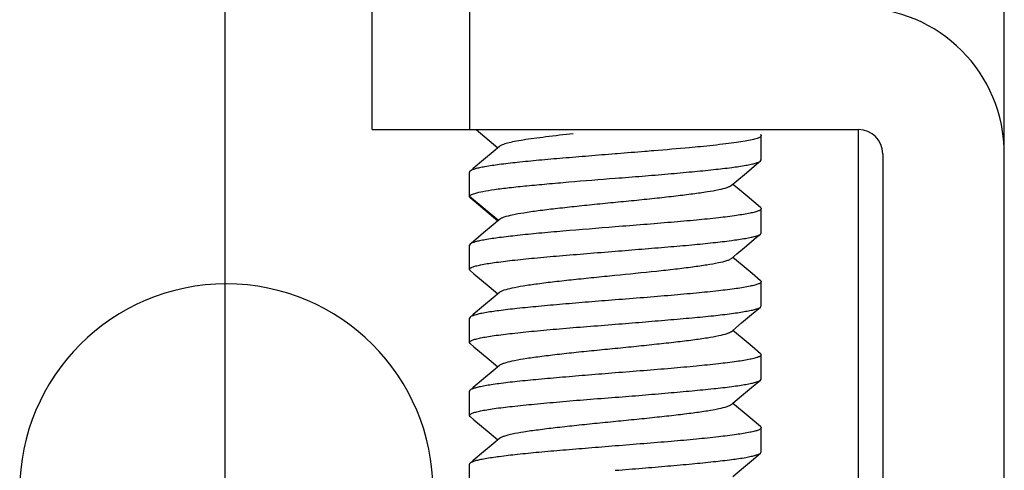
# Model space of a CAD drawing. Units: millimetres. Extents: x 38514 to 39703, y 8344 to 9185.
# Drawn here: x 39375 to 39379, y 8758 to 8760 of the extents above; entities that cross this region are included whole.
import ezdxf

# ---------------------------------------------------------------- set-up
doc = ezdxf.new("R2010")
doc.units = ezdxf.units.MM
for name, color, linetype in [('outline_HIDDEN', 7, 'Continuous'), ('PRT0007_1_1_DXF_CONTINUOUS_LINE', 7, 'Continuous'), ('WIB9060G-1_2DXF_CONTINUOUS_LINE', 7, 'Continuous')]:
    doc.layers.add(name, color=color, linetype=linetype)

msp = doc.modelspace()

# ---------------------------------------------------------------- linework, layer by layer
at = {"layer": 'outline_HIDDEN', "color": 1, "ltscale": 5}
msp.add_line((39376.2447, 8845.7868), (39376.244, 8725.7858), dxfattribs=at)
at = {"layer": 'PRT0007_1_1_DXF_CONTINUOUS_LINE', "color": 0, "linetype": 'Continuous'}
for p, q in [((39377.278, 8759.5907), (39377.3312, 8759.546)), ((39377.3312, 8759.546), (39377.3673, 8759.5158)), ((39378.4505, 8759.466), (39378.4505, 8759.5656)), ((39377.3739, 8759.5214), (39377.348, 8759.4996)), ((39377.348, 8759.4996), (39377.3084, 8759.4664)), ((39377.8583, 8759.4913), (39377.8505, 8759.4906)), ((39378.4479, 8759.4615), (39378.4505, 8759.4658)), ((39377.2505, 8759.3161), (39377.2505, 8759.4155)), ((39378.35, 8759.3796), (39378.3896, 8759.4128)), ((39378.3267, 8759.3601), (39378.35, 8759.3796)), ((39378.3527, 8759.3497), (39378.3324, 8759.3668)), ((39378.3923, 8759.3165), (39378.3527, 8759.3497)), ((39377.2534, 8759.311), (39377.2505, 8759.3158)), ((39377.3707, 8759.2158), (39377.2507, 8759.3159)), ((39377.2534, 8759.3112), (39377.2693, 8759.2979)), ((39378.4475, 8759.2702), (39378.3923, 8759.3165)), ((39377.2693, 8759.2979), (39377.3315, 8759.2457)), ((39378.4505, 8759.166), (39378.4505, 8759.2653)), ((39377.3315, 8759.2457), (39377.3673, 8759.2157)), ((39377.3743, 8759.2215), (39377.3484, 8759.1997)), ((39377.3484, 8759.1997), (39377.3088, 8759.1665)), ((39378.4475, 8759.161), (39378.4505, 8759.1659)), ((39377.2534, 8759.1203), (39377.2505, 8759.1155)), ((39377.2505, 8759.0158), (39377.2505, 8759.1153)), ((39378.3501, 8759.0794), (39378.3897, 8759.1126)), ((39378.3268, 8759.0598), (39378.3501, 8759.0794)), ((39378.4129, 8758.9989), (39378.3721, 8759.0331)), ((39377.2533, 8759.011), (39377.2689, 8758.998)), ((39377.2689, 8758.998), (39377.3311, 8758.9458)), ((39378.4479, 8758.9696), (39378.4129, 8758.9989)), ((39377.3311, 8758.9458), (39377.3673, 8758.9155)), ((39378.4505, 8758.8657), (39378.4505, 8758.9653)), ((39377.3481, 8758.8994), (39377.3085, 8758.8662)), ((39377.374, 8758.9212), (39377.3481, 8758.8994)), ((39378.4109, 8758.8302), (39378.4478, 8758.8612)), ((39378.4478, 8758.8612), (39378.4505, 8758.8657)), ((39377.253, 8758.8199), (39377.2505, 8758.8156)), ((39377.2505, 8758.7157), (39377.2505, 8758.8155)), ((39378.37, 8758.796), (39378.4109, 8758.8302)), ((39378.3337, 8758.7656), (39378.37, 8758.796)), ((39378.3272, 8758.7601), (39378.3337, 8758.7656)), ((39378.4134, 8758.6988), (39378.3725, 8758.733)), ((39377.253, 8758.7114), (39377.2505, 8758.7157)), ((39377.253, 8758.7114), (39377.2687, 8758.6982)), ((39377.2687, 8758.6982), (39377.331, 8758.6461)), ((39378.448, 8758.6698), (39378.4134, 8758.6988)), ((39378.448, 8758.6699), (39378.4505, 8758.6656)), ((39378.4505, 8758.5657), (39378.4505, 8758.6656)), ((39377.331, 8758.6461), (39377.3672, 8758.6157)), ((39377.3738, 8758.6212), (39377.3478, 8758.5994)), ((39377.3478, 8758.5994), (39377.3082, 8758.5662)), ((39378.3698, 8758.4961), (39378.4107, 8758.5303)), ((39378.4107, 8758.5303), (39378.448, 8758.5616)), ((39378.448, 8758.5614), (39378.4505, 8758.5657)), ((39377.2505, 8758.4159), (39377.2505, 8758.5157)), ((39378.3337, 8758.4658), (39378.3698, 8758.4961)), ((39378.327, 8758.4602), (39378.3337, 8758.4658)), ((39377.253, 8758.4115), (39377.2505, 8758.4158)), ((39377.253, 8758.4117), (39377.2691, 8758.3982)), ((39378.4134, 8758.399), (39378.3725, 8758.4332)), ((39377.2691, 8758.3982), (39377.3313, 8758.346)), ((39378.4477, 8758.3702), (39378.4134, 8758.399)), ((39377.3313, 8758.346), (39377.3673, 8758.3158)), ((39378.4505, 8758.266), (39378.4505, 8758.3655)), ((39377.3481, 8758.2997), (39377.3085, 8758.2665)), ((39377.374, 8758.3214), (39377.3481, 8758.2997)), ((39378.4103, 8758.2302), (39378.4478, 8758.2617)), ((39378.4478, 8758.2614), (39378.4505, 8758.2659)), ((39377.2505, 8742.4907), (39377.2505, 8758.2154)), ((39378.3694, 8758.1959), (39378.4103, 8758.2302)), ((39378.3335, 8758.1658), (39378.3694, 8758.1959))]:
    msp.add_line(p, q, dxfattribs=at)
for points in [[(39377.3084, 8759.4664), (39377.2663, 8759.4311), (39377.2533, 8759.4203)], [(39378.3896, 8759.4128), (39378.4317, 8759.4482), (39378.4479, 8759.4617)], [(39377.3088, 8759.1665), (39377.2667, 8759.1312), (39377.2534, 8759.1201)], [(39378.3897, 8759.1126), (39378.4318, 8759.1479), (39378.4475, 8759.1611)], [(39378.3721, 8759.0331), (39378.3338, 8759.0653), (39378.3324, 8759.0665)], [(39377.3085, 8758.8662), (39377.2664, 8758.8309), (39377.253, 8758.8197)], [(39378.3725, 8758.733), (39378.3341, 8758.7652), (39378.3326, 8758.7665)], [(39377.3082, 8758.5662), (39377.2661, 8758.5309), (39377.253, 8758.52)], [(39378.3725, 8758.4332), (39378.3342, 8758.4654), (39378.3325, 8758.4668)], [(39377.3085, 8758.2665), (39377.2664, 8758.2312), (39377.2534, 8758.2203)]]:
    msp.add_lwpolyline(points, dxfattribs=at)
for points, knots in [([(39377.6776, 8759.5733), (39377.6397, 8759.5692), (39377.5854, 8759.563), (39377.5169, 8759.5541), (39377.4739, 8759.5479), (39377.4378, 8759.5417), (39377.4091, 8759.5354), (39377.3885, 8759.5292), (39377.3775, 8759.5243), (39377.374, 8759.5214)], [0, 0, 0, 0, 0.369261, 0.530173, 0.671162, 0.79017, 0.885432, 0.955536, 1, 1, 1, 1]), ([(39378.4505, 8759.5656), (39378.4505, 8759.5633), (39378.4466, 8759.5597), (39378.4406, 8759.5566), (39378.4294, 8759.5523), (39378.4106, 8759.5476), (39378.382, 8759.5422), (39378.346, 8759.5368), (39378.2848, 8759.529), (39378.2355, 8759.5237), (39378.2007, 8759.5202)], [0, 0, 0, 0, 0.027848, 0.051176, 0.081773, 0.165464, 0.278945, 0.421176, 0.590325, 1, 1, 1, 1]), ([(39378.4478, 8759.5701), (39378.4482, 8759.5698), (39378.4495, 8759.5686), (39378.4505, 8759.5669), (39378.4505, 8759.5656)], [0, 0, 0, 0, 0.303333, 1, 1, 1, 1]), ([(39378.0087, 8759.5033), (39377.9963, 8759.5023), (39377.9462, 8759.4983), (39377.8961, 8759.4944), (39377.8583, 8759.4913)], [0, 0, 0, 0, 0.246382, 1, 1, 1, 1]), ([(39378.2007, 8759.5202), (39378.1858, 8759.5187), (39378.1218, 8759.5125), (39378.0578, 8759.5072), (39378.0087, 8759.5033)], [0, 0, 0, 0, 0.233141, 1, 1, 1, 1]), ([(39377.8505, 8759.4906), (39377.8139, 8759.4876), (39377.7418, 8759.4817), (39377.6368, 8759.4731), (39377.5391, 8759.4647), (39377.4518, 8759.4562), (39377.378, 8759.4475), (39377.3262, 8759.4399), (39377.2933, 8759.4338), (39377.2755, 8759.4296), (39377.2626, 8759.4255), (39377.2556, 8759.4222), (39377.2533, 8759.4203)], [0, 0, 0, 0, 0.182854, 0.35972, 0.524363, 0.671456, 0.796069, 0.894097, 0.932127, 0.962483, 0.98503, 1, 1, 1, 1]), ([(39377.8505, 8759.3907), (39377.8872, 8759.3936), (39377.9595, 8759.3992), (39378.0647, 8759.4081), (39378.1627, 8759.4169), (39378.2501, 8759.4255), (39378.3239, 8759.4338), (39378.3757, 8759.4412), (39378.4084, 8759.4476), (39378.426, 8759.452), (39378.4388, 8759.4563), (39378.4456, 8759.4596), (39378.4479, 8759.4615)], [0, 0, 0, 0, 0.183279, 0.360546, 0.525472, 0.67268, 0.797196, 0.894962, 0.932839, 0.96302, 0.985338, 1, 1, 1, 1]), ([(39377.2533, 8759.4203), (39377.2529, 8759.4199), (39377.2515, 8759.4187), (39377.2505, 8759.4169), (39377.2505, 8759.4156)], [0, 0, 0, 0, 0.305549, 1, 1, 1, 1]), ([(39377.272, 8759.3285), (39377.283, 8759.3318), (39377.31, 8759.3377), (39377.3576, 8759.3452), (39377.4181, 8759.3528), (39377.49, 8759.3601), (39377.5715, 8759.3676), (39377.6926, 8759.3784), (39377.7865, 8759.3858), (39377.8505, 8759.3907)], [0, 0, 0, 0, 0.059062, 0.142372, 0.247989, 0.373277, 0.514958, 0.669369, 1, 1, 1, 1]), ([(39378.327, 8759.3603), (39378.3249, 8759.3585), (39378.319, 8759.3552), (39378.3022, 8759.3488), (39378.2718, 8759.3414), (39378.2252, 8759.3331), (39378.1664, 8759.325), (39378.0973, 8759.3165), (39378.0201, 8759.3079), (39377.9374, 8759.2993), (39377.8518, 8759.291), (39377.7661, 8759.2826), (39377.6833, 8759.2738), (39377.6059, 8759.2653), (39377.5365, 8759.257), (39377.4774, 8759.2487), (39377.4304, 8759.2403), (39377.3996, 8759.2329), (39377.3824, 8759.2266), (39377.3764, 8759.2233), (39377.3742, 8759.2216)], [0, 0, 0, 0, 0.008566, 0.020694, 0.055924, 0.105337, 0.167564, 0.240446, 0.321679, 0.408747, 0.498783, 0.588881, 0.676133, 0.757637, 0.830744, 0.893151, 0.943075, 0.978987, 0.991329, 1, 1, 1, 1]), ([(39377.2505, 8759.3158), (39377.2505, 8759.3186), (39377.2558, 8759.3224), (39377.2632, 8759.3257), (39377.2688, 8759.3275), (39377.272, 8759.3285)], [0, 0, 0, 0, 0.323244, 0.61346, 1, 1, 1, 1]), ([(39378.4505, 8759.2655), (39378.4505, 8759.2636), (39378.448, 8759.2607), (39378.4437, 8759.2581), (39378.4361, 8759.2546), (39378.423, 8759.2507), (39378.3931, 8759.2441), (39378.3431, 8759.2363), (39378.2694, 8759.227), (39378.1796, 8759.2179), (39378.0772, 8759.2089), (39377.966, 8759.1999), (39377.8895, 8759.1938), (39377.8505, 8759.1906)], [0, 0, 0, 0, 0.009162, 0.016248, 0.025376, 0.050097, 0.083581, 0.176007, 0.299676, 0.449971, 0.621179, 0.806979, 1, 1, 1, 1]), ([(39378.4475, 8759.2703), (39378.448, 8759.2699), (39378.4494, 8759.2686), (39378.4505, 8759.2668), (39378.4505, 8759.2655)], [0, 0, 0, 0, 0.306956, 1, 1, 1, 1]), ([(39377.8505, 8759.1906), (39377.7785, 8759.1847), (39377.6736, 8759.1764), (39377.5394, 8759.1649), (39377.4522, 8759.156), (39377.3784, 8759.1474), (39377.3266, 8759.1401), (39377.2937, 8759.134), (39377.2758, 8759.1298), (39377.2627, 8759.1256), (39377.2558, 8759.1222), (39377.2534, 8759.1203)], [0, 0, 0, 0, 0.359347, 0.523869, 0.670906, 0.795511, 0.893591, 0.931688, 0.96215, 0.984847, 1, 1, 1, 1]), ([(39377.8505, 8759.0907), (39377.887, 8759.0937), (39377.959, 8759.0997), (39378.0638, 8759.1081), (39378.1616, 8759.1165), (39378.2487, 8759.1252), (39378.3225, 8759.1339), (39378.3744, 8759.1413), (39378.4073, 8759.1474), (39378.4252, 8759.1515), (39378.4382, 8759.1557), (39378.4452, 8759.1591), (39378.4475, 8759.161)], [0, 0, 0, 0, 0.182644, 0.359329, 0.523853, 0.670888, 0.795509, 0.893604, 0.931692, 0.962141, 0.984837, 1, 1, 1, 1]), ([(39377.2505, 8759.0157), (39377.2505, 8759.0176), (39377.253, 8759.0206), (39377.2573, 8759.0232), (39377.2649, 8759.0267), (39377.278, 8759.0307), (39377.3078, 8759.0373), (39377.3578, 8759.045), (39377.4315, 8759.0542), (39377.5213, 8759.0635), (39377.6237, 8759.0725), (39377.7349, 8759.0814), (39377.8115, 8759.0875), (39377.8505, 8759.0907)], [0, 0, 0, 0, 0.009212, 0.016331, 0.025484, 0.05023, 0.083705, 0.176095, 0.299736, 0.450023, 0.621203, 0.806994, 1, 1, 1, 1]), ([(39378.3268, 8759.0599), (39378.3247, 8759.0581), (39378.3186, 8759.0548), (39378.3014, 8759.0484), (39378.2705, 8759.0414), (39378.2235, 8759.0331), (39378.1644, 8759.0246), (39378.095, 8759.016), (39377.9886, 8759.0046), (39377.8768, 8758.9934), (39377.7632, 8758.982), (39377.6804, 8758.9736), (39377.6032, 8758.9652), (39377.5341, 8758.9567), (39377.4753, 8758.9481), (39377.4289, 8758.9399), (39377.3985, 8758.9328), (39377.3818, 8758.9264), (39377.3759, 8758.9231), (39377.3738, 8758.9213)], [0, 0, 0, 0, 0.008744, 0.021113, 0.056969, 0.106849, 0.169293, 0.242499, 0.324088, 0.501529, 0.591608, 0.678698, 0.759941, 0.832837, 0.895028, 0.944291, 0.979366, 0.991448, 1, 1, 1, 1]), ([(39377.2533, 8759.0111), (39377.2529, 8759.0114), (39377.2515, 8759.0126), (39377.2505, 8759.0145), (39377.2505, 8759.0157)], [0, 0, 0, 0, 0.305559, 1, 1, 1, 1]), ([(39378.4505, 8758.9655), (39378.4505, 8758.9637), (39378.4479, 8758.9608), (39378.4437, 8758.9583), (39378.436, 8758.9549), (39378.423, 8758.9509), (39378.3932, 8758.9439), (39378.3431, 8758.9359), (39378.2694, 8758.9271), (39378.1796, 8758.9182), (39378.0771, 8758.9089), (39377.966, 8758.8995), (39377.8895, 8758.8936), (39377.8505, 8758.8906)], [0, 0, 0, 0, 0.008922, 0.015957, 0.025067, 0.049833, 0.083396, 0.175902, 0.299569, 0.449909, 0.621174, 0.806981, 1, 1, 1, 1]), ([(39378.4479, 8758.9698), (39378.4483, 8758.9695), (39378.4495, 8758.9683), (39378.4505, 8758.9667), (39378.4505, 8758.9655)], [0, 0, 0, 0, 0.305692, 1, 1, 1, 1]), ([(39377.8505, 8758.8906), (39377.8137, 8758.8878), (39377.7414, 8758.8821), (39377.636, 8758.8731), (39377.538, 8758.8643), (39377.4505, 8758.8559), (39377.3767, 8758.8475), (39377.325, 8758.84), (39377.2923, 8758.8335), (39377.2747, 8758.8292), (39377.262, 8758.825), (39377.2552, 8758.8217), (39377.253, 8758.8198)], [0, 0, 0, 0, 0.183441, 0.36085, 0.525891, 0.673164, 0.797688, 0.895397, 0.933208, 0.963291, 0.985482, 1, 1, 1, 1]), ([(39377.8505, 8758.7907), (39377.8872, 8758.7936), (39377.9594, 8758.7995), (39378.0646, 8758.8083), (39378.1625, 8758.8168), (39378.2499, 8758.8252), (39378.3146, 8758.8327), (39378.3589, 8758.8391), (39378.3858, 8758.8435), (39378.4082, 8758.8478), (39378.4259, 8758.8519), (39378.4387, 8758.856), (39378.4456, 8758.8593), (39378.4478, 8758.8612)], [0, 0, 0, 0, 0.183202, 0.360388, 0.52528, 0.672488, 0.797077, 0.849581, 0.894945, 0.932833, 0.963002, 0.985311, 1, 1, 1, 1]), ([(39377.2505, 8758.7157), (39377.2505, 8758.7175), (39377.253, 8758.7204), (39377.2573, 8758.7231), (39377.2649, 8758.7266), (39377.2779, 8758.7307), (39377.2978, 8758.7352), (39377.3229, 8758.7398), (39377.3663, 8758.7462), (39377.4316, 8758.7539), (39377.5213, 8758.7634), (39377.6238, 8758.7726), (39377.7349, 8758.7816), (39377.8115, 8758.7875), (39377.8505, 8758.7907)], [0, 0, 0, 0, 0.009122, 0.016241, 0.025409, 0.050202, 0.083726, 0.125803, 0.176149, 0.299775, 0.450079, 0.621271, 0.807017, 1, 1, 1, 1]), ([(39378.3272, 8758.7601), (39378.325, 8758.7584), (39378.3191, 8758.7551), (39378.3021, 8758.7488), (39378.2716, 8758.7417), (39378.225, 8758.7331), (39378.166, 8758.7247), (39378.0966, 8758.7164), (39378.0191, 8758.7079), (39377.9361, 8758.6993), (39377.8502, 8758.6906), (39377.7644, 8758.6822), (39377.6814, 8758.6738), (39377.6039, 8758.6652), (39377.5346, 8758.6566), (39377.4757, 8758.6482), (39377.4291, 8758.64), (39377.3986, 8758.6329), (39377.3817, 8758.6264), (39377.3758, 8758.623), (39377.3737, 8758.6212)], [0, 0, 0, 0, 0.008561, 0.020748, 0.056168, 0.105645, 0.167888, 0.241059, 0.322621, 0.409914, 0.500163, 0.590376, 0.677639, 0.759158, 0.832252, 0.894491, 0.943858, 0.979165, 0.991374, 1, 1, 1, 1]), ([(39378.4505, 8758.6656), (39378.4505, 8758.6638), (39378.4479, 8758.6609), (39378.4437, 8758.6583), (39378.4361, 8758.6547), (39378.423, 8758.6507), (39378.4031, 8758.6461), (39378.378, 8758.6415), (39378.3347, 8758.635), (39378.2694, 8758.6274), (39378.1796, 8758.618), (39378.0772, 8758.6087), (39377.966, 8758.5996), (39377.8895, 8758.5937), (39377.8505, 8758.5907)], [0, 0, 0, 0, 0.009081, 0.016184, 0.025341, 0.050133, 0.08367, 0.12576, 0.17611, 0.299735, 0.450049, 0.621269, 0.807023, 1, 1, 1, 1]), ([(39377.8505, 8758.5907), (39377.8137, 8758.5878), (39377.7415, 8758.5818), (39377.6362, 8758.573), (39377.5382, 8758.5644), (39377.4508, 8758.5561), (39377.386, 8758.5486), (39377.3418, 8758.5422), (39377.3148, 8758.5378), (39377.2925, 8758.5335), (39377.2748, 8758.5293), (39377.2621, 8758.5252), (39377.2553, 8758.5219), (39377.253, 8758.52)], [0, 0, 0, 0, 0.183336, 0.36064, 0.525626, 0.672883, 0.797459, 0.849934, 0.895256, 0.933092, 0.963191, 0.985412, 1, 1, 1, 1]), ([(39377.8505, 8758.4907), (39377.8872, 8758.4935), (39377.9596, 8758.4993), (39378.0649, 8758.5083), (39378.163, 8758.517), (39378.2505, 8758.5254), (39378.3152, 8758.5328), (39378.3595, 8758.539), (39378.3864, 8758.5434), (39378.4087, 8758.5478), (39378.4263, 8758.5521), (39378.439, 8758.5563), (39378.4458, 8758.5596), (39378.448, 8758.5614)], [0, 0, 0, 0, 0.183473, 0.36091, 0.525977, 0.673262, 0.797795, 0.850227, 0.895509, 0.933307, 0.963367, 0.985522, 1, 1, 1, 1]), ([(39377.253, 8758.52), (39377.2526, 8758.5197), (39377.2514, 8758.5185), (39377.2505, 8758.5168), (39377.2505, 8758.5156)], [0, 0, 0, 0, 0.302735, 1, 1, 1, 1]), ([(39377.2505, 8758.4158), (39377.2505, 8758.4176), (39377.253, 8758.4204), (39377.2573, 8758.423), (39377.2649, 8758.4265), (39377.278, 8758.4305), (39377.2978, 8758.4351), (39377.3229, 8758.4398), (39377.3663, 8758.4464), (39377.4316, 8758.4541), (39377.5214, 8758.4631), (39377.6238, 8758.4725), (39377.7349, 8758.4818), (39377.8115, 8758.4877), (39377.8505, 8758.4907)], [0, 0, 0, 0, 0.008957, 0.016014, 0.025142, 0.049919, 0.083479, 0.125602, 0.175981, 0.29964, 0.449968, 0.621202, 0.806984, 1, 1, 1, 1]), ([(39378.3272, 8758.4603), (39378.3251, 8758.4586), (39378.3192, 8758.4553), (39378.3024, 8758.449), (39378.2721, 8758.4416), (39378.2257, 8758.4332), (39378.1669, 8758.4249), (39378.0978, 8758.4167), (39378.0205, 8758.408), (39377.9377, 8758.3993), (39377.852, 8758.3909), (39377.7663, 8758.3825), (39377.6832, 8758.374), (39377.6057, 8758.3653), (39377.5363, 8758.3568), (39377.4771, 8758.3486), (39377.4302, 8758.3403), (39377.3994, 8758.333), (39377.3823, 8758.3265), (39377.3762, 8758.3233), (39377.374, 8758.3215)], [0, 0, 0, 0, 0.008496, 0.020576, 0.0557, 0.104987, 0.167076, 0.240005, 0.321305, 0.408396, 0.498519, 0.58868, 0.675998, 0.75766, 0.830851, 0.893245, 0.943051, 0.978862, 0.99125, 1, 1, 1, 1]), ([(39378.4477, 8758.3702), (39378.4481, 8758.3698), (39378.4495, 8758.3686), (39378.4505, 8758.3669), (39378.4505, 8758.3656)], [0, 0, 0, 0, 0.304352, 1, 1, 1, 1]), ([(39378.4505, 8758.3656), (39378.4505, 8758.3637), (39378.448, 8758.3608), (39378.4437, 8758.3581), (39378.4361, 8758.3546), (39378.423, 8758.3506), (39378.3932, 8758.3439), (39378.3431, 8758.3363), (39378.2694, 8758.3272), (39378.1796, 8758.3178), (39378.0772, 8758.3088), (39377.966, 8758.2999), (39377.8895, 8758.2939), (39377.8505, 8758.2906)], [0, 0, 0, 0, 0.009207, 0.016327, 0.025484, 0.050242, 0.083725, 0.17611, 0.299734, 0.450024, 0.621221, 0.807011, 1, 1, 1, 1]), ([(39377.8505, 8758.2906), (39377.8139, 8758.2876), (39377.7419, 8758.2817), (39377.637, 8758.2731), (39377.5393, 8758.2648), (39377.452, 8758.2562), (39377.3783, 8758.2474), (39377.3264, 8758.24), (39377.2935, 8758.2339), (39377.2757, 8758.2297), (39377.2627, 8758.2256), (39377.2557, 8758.2222), (39377.2534, 8758.2203)], [0, 0, 0, 0, 0.182727, 0.359483, 0.524049, 0.671097, 0.795708, 0.893772, 0.931841, 0.962257, 0.984901, 1, 1, 1, 1]), ([(39377.8505, 8758.1907), (39377.8872, 8758.1936), (39377.9594, 8758.1993), (39378.0646, 8758.2081), (39378.1625, 8758.2169), (39378.2498, 8758.2256), (39378.3236, 8758.2338), (39378.3755, 8758.2411), (39378.4082, 8758.2476), (39378.4259, 8758.2519), (39378.4387, 8758.2562), (39378.4455, 8758.2595), (39378.4478, 8758.2614)], [0, 0, 0, 0, 0.183159, 0.360315, 0.525169, 0.672349, 0.796872, 0.894682, 0.932599, 0.962837, 0.985237, 1, 1, 1, 1]), ([(39377.2534, 8758.2203), (39377.2529, 8758.2199), (39377.2515, 8758.2187), (39377.2505, 8758.2168), (39377.2505, 8758.2155)], [0, 0, 0, 0, 0.306537, 1, 1, 1, 1])]:
    msp.add_open_spline(points, degree=3, knots=knots, dxfattribs=at)
at = {"layer": 'WIB9060G-1_2DXF_CONTINUOUS_LINE', "color": 0, "linetype": 'Continuous'}
for p, q in [((39379.4505, 8723.7907), (39379.4505, 8766.0907)), ((39376.8505, 8759.5907), (39376.8505, 8760.0907)), ((39377.2505, 8760.0907), (39377.2505, 8759.5907)), ((39376.8505, 8759.5907), (39378.8505, 8759.5907)), ((39378.8505, 8742.4907), (39378.8505, 8759.5907)), ((39378.9505, 8759.4907), (39378.9505, 8742.5907))]:
    msp.add_line(p, q, dxfattribs=at)
for centre, radius, end in [((39378.8505, 8759.4907), 0.6, 90), ((39378.8505, 8759.4907), 0.1, 90), ((39376.2505, 8758.1067), 0.85, 180)]:
    msp.add_arc(centre, radius, 0, end, dxfattribs=at)

doc.saveas('drawing.dxf')
